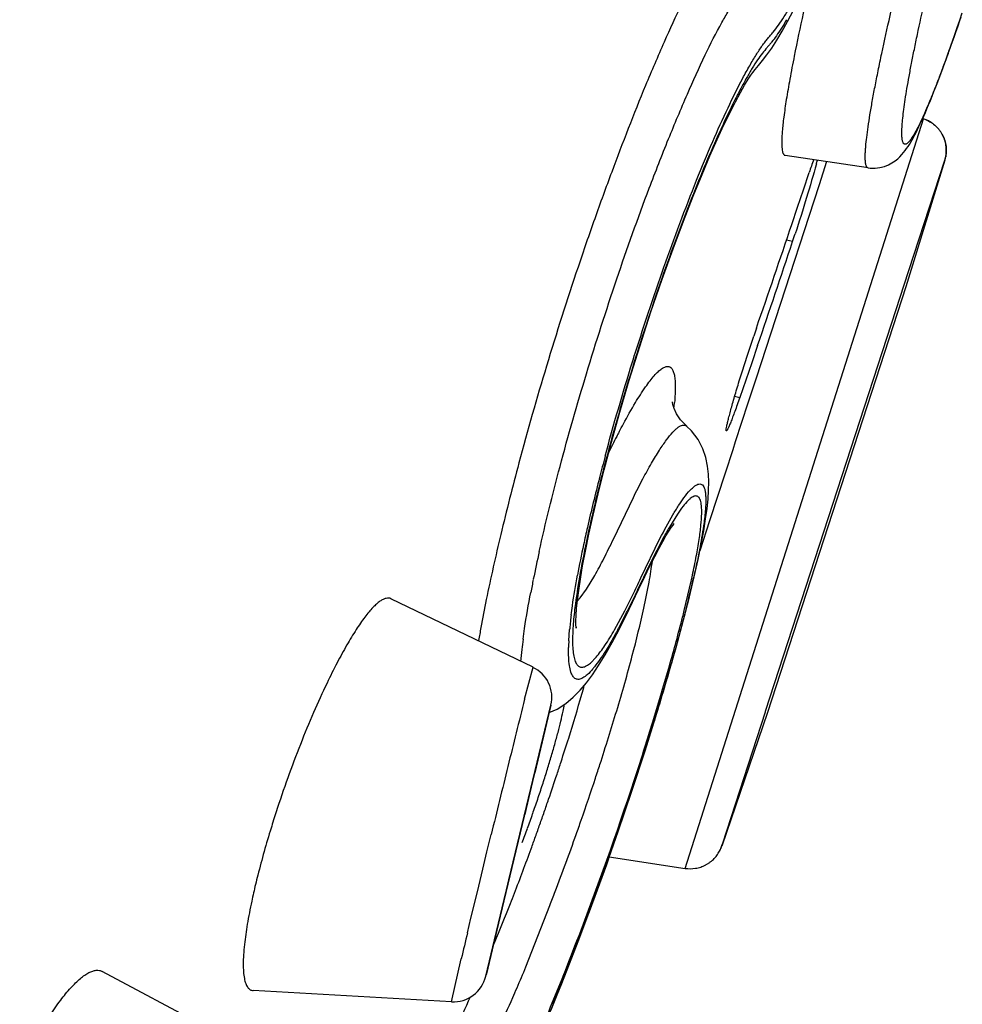
# Model space of a CAD drawing. Units: millimetres. Extents: x 72 to 2239, y -1189 to 626.
# Drawn here: x 1364 to 1372, y 139 to 148 of the extents above; entities that cross this region are included whole.
import ezdxf

# ---------------------------------------------------------------- set-up
doc = ezdxf.new("R2010")
doc.units = ezdxf.units.MM
doc.header["$MEASUREMENT"] = 0

msp = doc.modelspace()

# ---------------------------------------------------------------- linework, layer by layer
at = {"color": 7, "linetype": 'Continuous'}
for p, q in [((1369.6718, 140.213), (1371.8153, 146.9562)), ((1371.808, 146.9586), (1371.8175, 146.9797)), ((1371.808, 146.9586), (1371.8153, 146.9562)), ((1371.3163, 146.5144), (1370.5707, 146.6266)), ((1371.6391, 145.4518), (1372.0074, 146.5841)), ((1372.0074, 146.5841), (1371.6569, 145.4449)), ((1370.944, 146.5712), (1370.8758, 146.3618)), ((1370.7354, 146.3175), (1370.7874, 146.4734)), ((1370.6833, 146.1617), (1370.7354, 146.3175)), ((1370.8758, 146.3618), (1370.7834, 146.0778)), ((1370.6309, 146.0059), (1370.6833, 146.1617)), ((1370.7834, 146.0778), (1370.5704, 145.4242)), ((1370.6381, 145.8513), (1370.5831, 145.8643)), ((1371.6569, 145.4449), (1370.4127, 141.6156)), ((1371.6091, 145.3595), (1371.6391, 145.4518)), ((1370.5704, 145.4242), (1370.3093, 144.6217)), ((1370.3953, 141.6272), (1371.6091, 145.3595)), ((1370.3232, 144.9162), (1370.27, 144.7606)), ((1370.27, 144.7606), (1370.2166, 144.605)), ((1370.2166, 144.605), (1370.163, 144.4495)), ((1370.3093, 144.6217), (1370.2365, 144.398)), ((1370.116, 144.4606), (1370.163, 144.4495)), ((1370.2365, 144.398), (1370.1227, 144.0486)), ((1369.6805, 144.1947), (1369.6851, 144.1913)), ((1369.6851, 144.1913), (1369.6856, 144.1908)), ((1370.1227, 144.0486), (1370.0994, 143.9773)), ((1370.0994, 143.9773), (1370.0311, 143.7675)), ((1370.0311, 143.7675), (1369.8921, 143.3407)), ((1369.026, 143.1746), (1369.2057, 143.5498)), ((1369.6025, 143.4006), (1369.5295, 143.2837)), ((1369.8921, 143.3407), (1369.8043, 143.0709)), ((1369.2735, 142.8252), (1369.4448, 143.179)), ((1369.4707, 143.1789), (1369.3653, 142.9722)), ((1369.3653, 142.9722), (1369.3565, 142.9541)), ((1369.3082, 142.8373), (1369.3551, 142.934)), ((1369.33, 142.899), (1369.3255, 142.8896)), ((1368.7841, 142.7253), (1368.859, 142.8475)), ((1369.6637, 142.5337), (1369.7258, 142.7963)), ((1369.7107, 142.6566), (1369.7534, 142.8354)), ((1368.7264, 142.6463), (1368.7841, 142.7253)), ((1368.3034, 142.0216), (1367.0262, 142.6385)), ((1368.7027, 142.6187), (1368.7264, 142.6463)), ((1369.1285, 142.5286), (1369.2005, 142.6733)), ((1369.2246, 142.6777), (1369.1502, 142.5251)), ((1369.6574, 142.4477), (1369.7107, 142.6566)), ((1369.0376, 142.3599), (1369.1285, 142.5286)), ((1368.6253, 142.2586), (1368.6325, 142.3612)), ((1368.819, 142.0603), (1368.8707, 142.1129)), ((1368.228, 141.7351), (1368.3034, 142.0216)), ((1368.8379, 141.9549), (1368.8932, 142.0376)), ((1368.6658, 141.7522), (1368.7276, 141.8151)), ((1368.5974, 141.6954), (1368.6658, 141.7522)), ((1368.4647, 141.6811), (1368.0957, 140.1457)), ((1368.4647, 141.6811), (1368.3186, 141.0722)), ((1368.3413, 141.168), (1368.4644, 141.68)), ((1368.4644, 141.68), (1368.4647, 141.6811)), ((1370.3935, 141.6217), (1370.3953, 141.6272)), ((1370.4127, 141.6156), (1370.0001, 140.4115)), ((1370.0093, 140.44), (1370.3935, 141.6217)), ((1368.1861, 140.5221), (1368.3413, 141.168)), ((1368.2874, 140.943), (1368.2418, 140.7532)), ((1368.2418, 140.7532), (1368.2288, 140.6988)), ((1367.8895, 140.3617), (1367.9278, 140.519)), ((1368.0873, 140.1106), (1368.1861, 140.5221)), ((1369.9861, 140.3781), (1369.9956, 140.3994)), ((1369.9956, 140.3994), (1370, 140.4115)), ((1369.9956, 140.3994), (1369.9978, 140.4052)), ((1369.9972, 140.4036), (1369.9984, 140.4069)), ((1370.0001, 140.4116), (1370, 140.4115)), ((1370.0001, 140.4115), (1370.0025, 140.4191)), ((1370.0025, 140.4191), (1370.0093, 140.44)), ((1367.8517, 140.2061), (1367.8895, 140.3617)), ((1368.9672, 140.2484), (1368.9857, 140.3012)), ((1368.9885, 140.3158), (1369.6718, 140.213)), ((1367.8149, 140.054), (1367.8517, 140.2061)), ((1368.0957, 140.1457), (1367.9905, 139.7076)), ((1367.7794, 139.9069), (1367.8149, 140.054)), ((1368.0559, 139.9798), (1368.0873, 140.1106)), ((1367.879, 139.2428), (1368.06, 139.9959)), ((1368.0251, 139.8517), (1368.0559, 139.9798)), ((1367.7456, 139.7664), (1367.7794, 139.9069)), ((1368.2392, 139.3276), (1368.4561, 139.8806)), ((1367.7139, 139.6343), (1367.7456, 139.7664)), ((1367.879, 139.2428), (1367.9905, 139.7076)), ((1367.9933, 139.7193), (1367.8815, 139.2531)), ((1368.5612, 139.1788), (1368.6922, 139.5124)), ((1367.5702, 139.0132), (1367.6582, 139.4003)), ((1365.658, 138.6307), (1364.4302, 139.2863)), ((1368.5795, 139.2573), (1368.5889, 139.2808)), ((1367.5702, 139.0131), (1365.7872, 139.1139))]:
    msp.add_line(p, q, dxfattribs=at)
for points in [[(1370.5936, 147.8321), (1370.6464, 147.9335), (1370.7033, 148.0497), (1370.7643, 148.1813), (1370.8297, 148.3301), (1370.9014, 148.5016)], [(1369.8234, 146.4542), (1369.895, 146.6225), (1369.9608, 146.7707), (1370.021, 146.9004), (1370.0753, 147.0125), (1370.1243, 147.1091), (1370.1682, 147.1912), (1370.2066, 147.2589), (1370.2393, 147.3124), (1370.263, 147.3482), (1370.2806, 147.3728), (1370.3018, 147.3994), (1370.3322, 147.4352), (1370.3682, 147.479), (1370.4074, 147.5308), (1370.4498, 147.5915), (1370.4957, 147.6626), (1370.5438, 147.7427), (1370.5936, 147.8321)], [(1371.7995, 146.9424), (1371.8133, 146.9733), (1371.8276, 147.0059), (1371.8422, 147.0401), (1371.8573, 147.0761), (1371.8729, 147.1138), (1371.8889, 147.1533), (1371.9054, 147.1947), (1371.9224, 147.238), (1371.9399, 147.2832), (1371.9579, 147.3303), (1371.9763, 147.3793), (1371.9953, 147.4303), (1372.0147, 147.4833), (1372.0346, 147.5382), (1372.0551, 147.5952), (1372.076, 147.6541), (1372.0973, 147.715), (1372.1191, 147.7778), (1372.1414, 147.8427), (1372.1641, 147.9094)], [(1371.8463, 147.0464), (1371.8614, 147.0823), (1371.8769, 147.12), (1371.8929, 147.1595), (1371.9093, 147.2008), (1371.9263, 147.244), (1371.9437, 147.2891), (1371.9617, 147.3361), (1371.9801, 147.3851), (1371.999, 147.436), (1372.0184, 147.4888), (1372.0383, 147.5437), (1372.0586, 147.6005), (1372.0795, 147.6593), (1372.1008, 147.7201), (1372.1226, 147.7829), (1372.1448, 147.8476)], [(1371.8175, 146.9797), (1371.8317, 147.0122), (1371.8463, 147.0464)], [(1371.6764, 146.7069), (1371.6884, 146.7259), (1371.7002, 146.7456), (1371.712, 146.7661), (1371.7238, 146.7875), (1371.7358, 146.8101), (1371.7479, 146.8339), (1371.7603, 146.8588), (1371.773, 146.8852), (1371.7861, 146.9131), (1371.7995, 146.9424)], [(1372.0144, 146.6115), (1372.0153, 146.6162), (1372.0161, 146.6209), (1372.0169, 146.6258), (1372.0176, 146.6308), (1372.0183, 146.6359), (1372.0189, 146.6411), (1372.0194, 146.6464), (1372.0197, 146.6517), (1372.0201, 146.6571), (1372.0203, 146.6626), (1372.0204, 146.6681), (1372.0204, 146.6736), (1372.0203, 146.6791), (1372.0201, 146.6847), (1372.0198, 146.6903), (1372.0194, 146.6959), (1372.0189, 146.7015), (1372.0182, 146.7072), (1372.0175, 146.7129), (1372.0167, 146.7186), (1372.0157, 146.7244), (1372.0146, 146.7302), (1372.0134, 146.736), (1372.012, 146.7419), (1372.0105, 146.7478), (1372.0089, 146.7537), (1372.0071, 146.7596), (1372.0052, 146.7656), (1372.0032, 146.7716), (1372.001, 146.7777), (1371.9986, 146.7837), (1371.9961, 146.7898), (1371.9934, 146.7958), (1371.9905, 146.8019), (1371.9875, 146.8079), (1371.9844, 146.814), (1371.981, 146.82), (1371.9775, 146.8261), (1371.9738, 146.832), (1371.9699, 146.838), (1371.9659, 146.8439), (1371.9616, 146.8498), (1371.9572, 146.8556), (1371.9526, 146.8614), (1371.9478, 146.8671), (1371.9429, 146.8727), (1371.9377, 146.8783), (1371.9324, 146.8837), (1371.9268, 146.8891), (1371.9211, 146.8944), (1371.9152, 146.8996), (1371.9091, 146.9047), (1371.9028, 146.9096), (1371.8964, 146.9144), (1371.8897, 146.9191), (1371.8829, 146.9237), (1371.8758, 146.9281), (1371.8686, 146.9323), (1371.8612, 146.9364), (1371.8536, 146.9403), (1371.8459, 146.944), (1371.838, 146.9475), (1371.8299, 146.9508), (1371.8216, 146.9539), (1371.8153, 146.9561)], [(1371.3162, 146.5145), (1371.3364, 146.5121), (1371.38, 146.5114), (1371.4229, 146.5166), (1371.463, 146.5269), (1371.4993, 146.5412), (1371.5317, 146.5584), (1371.5597, 146.5771), (1371.5831, 146.596), (1371.6031, 146.6147), (1371.6208, 146.6333), (1371.6365, 146.6518), (1371.6506, 146.6699), (1371.6638, 146.6883), (1371.6764, 146.7069)], [(1372.0074, 146.5839), (1372.0077, 146.5849), (1372.0083, 146.587), (1372.0092, 146.5902), (1372.0103, 146.5941), (1372.0113, 146.5982), (1372.0124, 146.6024), (1372.0134, 146.6069), (1372.0144, 146.6115)], [(1368.9426, 143.7992), (1369.0081, 144.046), (1369.0843, 144.3178), (1369.1691, 144.6046), (1369.2631, 144.9072), (1369.3645, 145.2181), (1369.4655, 145.5132), (1369.5628, 145.7849), (1369.6568, 146.036), (1369.7443, 146.2601), (1369.8234, 146.4542)], [(1369.6856, 144.1908), (1369.6312, 144.2487), (1369.5949, 144.3033), (1369.5726, 144.3508), (1369.5612, 144.386), (1369.5571, 144.4052), (1369.5565, 144.4092)], [(1369.8826, 143.6139), (1369.8842, 143.6876), (1369.8817, 143.7579), (1369.8735, 143.8306), (1369.8571, 143.9082), (1369.8295, 143.9885), (1369.7874, 144.0698), (1369.7285, 144.1481), (1369.6851, 144.1913)], [(1368.8058, 143.2205), (1368.8435, 143.3918), (1368.8884, 143.5827), (1368.9426, 143.7992)], [(1369.7534, 142.8354), (1369.7884, 142.9926), (1369.8165, 143.1306), (1369.8385, 143.2504), (1369.8557, 143.357), (1369.8685, 143.4516), (1369.8773, 143.5356), (1369.8826, 143.6139)], [(1369.47, 143.1538), (1369.4989, 143.2037), (1369.5245, 143.2452), (1369.5461, 143.2783), (1369.5625, 143.3017), (1369.5726, 143.3151)], [(1368.7296, 142.8156), (1368.7495, 142.9336), (1368.7746, 143.0677), (1368.8058, 143.2205)], [(1369.3551, 142.934), (1369.3981, 143.02), (1369.4367, 143.0936), (1369.47, 143.1538)], [(1368.6959, 142.5506), (1368.7033, 142.6248), (1368.7143, 142.7127), (1368.7296, 142.8156)], [(1369.1382, 142.4829), (1369.1985, 142.607), (1369.2562, 142.7281), (1369.3082, 142.8373)], [(1368.6892, 142.3864), (1368.6902, 142.3824), (1368.6919, 142.3743), (1368.6909, 142.3831), (1368.6898, 142.4051), (1368.6897, 142.4399), (1368.6915, 142.4889), (1368.6959, 142.5506)], [(1368.8932, 142.0376), (1368.9525, 142.1348), (1369.0151, 142.2455), (1369.0772, 142.3624), (1369.1382, 142.4829)], [(1369.4173, 141.6102), (1369.5101, 141.9197), (1369.5907, 142.2013), (1369.6574, 142.4477)], [(1368.7276, 141.8151), (1368.784, 141.8823), (1368.8379, 141.9549)], [(1368.4486, 141.6138), (1368.5197, 141.6458), (1368.5974, 141.6954)], [(1368.6922, 139.5124), (1368.8202, 139.8504), (1368.9455, 140.1937), (1369.0693, 140.5451), (1369.1927, 140.9086), (1369.311, 141.2712), (1369.4173, 141.6102)], [(1369.9861, 140.3781), (1369.9879, 140.3817), (1369.9901, 140.3865), (1369.9922, 140.3912), (1369.9941, 140.3958), (1369.9957, 140.3997)], [(1368.7164, 139.5691), (1368.8426, 139.9052), (1368.9672, 140.2484)], [(1368.4675, 138.9414), (1368.5911, 139.2471), (1368.7164, 139.5691)], [(1368.3071, 138.5682), (1368.4304, 138.858), (1368.5612, 139.1788)]]:
    msp.add_lwpolyline(points, dxfattribs=at)
for centre, radius, start, end in [((1379.6495, 143.5302), 9.338, 160.88148, 161.62828), ((1364.0927, 148.4127), 7.0108, 344.59616, 344.87402), ((1371.7204, 146.6712), 0.2999, 343.13852, 349.1837), ((1252.9995, 185.6221), 124.1233, 340.93224, 341.387394), ((1358.552, 149.8651), 12.7352, 341.62866, 341.96506), ((1252.6001, 185.0747), 124.3842, 341.164115, 341.618632), ((1380.9035, 141.4143), 11.2051, 160.94387, 161.32989), ((1367.0809, 144.6302), 2.5053, 353.70614, 354.8014), ((1374.8876, 141.1058), 6.5541, 152.42493, 152.84279), ((1376.3876, 140.348), 8.2347, 152.91469, 154.06021), ((1386.9453, 139.0916), 18.6301, 164.97225, 165.5898), ((1384.5212, 139.7036), 16.13, 165.55271, 167.18661), ((1381.5608, 140.3759), 13.0943, 167.18232, 167.88495), ((1372.4561, 141.571), 3.3909, 149.66282, 151.69458), ((1381.4463, 140.1652), 13.4042, 167.51378, 168.60651), ((1378.1598, 141.0951), 9.6181, 167.82172, 169.47805), ((1381.149, 137.239), 13.1044, 154.14352, 154.41083), ((1393.1421, 131.4971), 26.4012, 154.4361, 154.59873), ((1379.1917, 140.6196), 11.1043, 168.60707, 169.22715), ((1354.3865, 149.8856), 16.4765, 334.04043, 334.62659), ((1325.917, 163.366), 47.9953, 334.46589, 334.65663), ((1358.6904, 145.3393), 11.3386, 345.74967, 347.19005), ((1361.7396, 144.567), 8.1801, 347.49849, 347.87782), ((1380.206, 140.1261), 12.5747, 168.50835, 169.67861), ((1362.7658, 145.7115), 7.1354, 332.63693, 333.47681), ((1356.7039, 145.7607), 13.3556, 345.75434, 346.01737), ((1372.2478, 142.035), 3.63, 173.59253, 174.23643), ((1372.7148, 141.9829), 4.0999, 172.86269, 173.59742), ((1363.916, 145.1187), 5.8414, 332.07043, 332.61589), ((1377.7459, 140.5807), 10.073, 169.71529, 170.3844), ((1371.8614, 142.0736), 3.2416, 174.23012, 174.91075), ((1364.5001, 144.8095), 5.1806, 331.80943, 331.93813), ((1364.365, 144.8816), 5.3336, 331.93811, 332.06165), ((1373.2473, 141.5998), 5.0784, 172.36727, 173.41164), ((1370.5126, 142.1642), 1.8896, 177.13707, 178.92476), ((1372.1291, 141.7259), 3.9532, 173.3672, 174.93292), ((1368.1728, 141.7512), 0.3002, 346.50333, 64.22613), ((1356.0428, 145.4071), 13.2075, 344.0579, 344.41953), ((1498.287, 109.065), 134.0995, 165.89936, 166.165486), ((1353.4512, 146.1521), 15.9041, 342.56067, 344.04132), ((1365.2685, 142.329), 3.3792, 346.43377, 348.00004), ((1366.2858, 142.1145), 2.3395, 347.95787, 349.51979), ((1346.2354, 148.4982), 23.8315, 342.03769, 343.25123), ((1363.8661, 142.6633), 4.8209, 345.25628, 346.48201), ((1340.9196, 150.3416), 29.8034, 341.95353, 342.81152), ((1342.7754, 149.7277), 27.8397, 342.42719, 342.92136), ((1362.2525, 143.0835), 6.4883, 344.29872, 345.29407), ((1348.8559, 147.574), 20.7143, 341.9948, 342.61793), ((1360.7802, 143.4941), 8.0168, 343.45787, 344.32106), ((1341.4736, 150.1402), 29.2053, 341.97471, 342.42681), ((1359.4406, 143.8899), 9.4136, 342.69666, 343.46986), ((1610.2086, 81.4757), 249.3714, 166.159398, 166.304105), ((1347.1064, 148.139), 22.5528, 341.70691, 342.00356), ((1338.8669, 150.9944), 31.9574, 339.08514, 341.98094), ((1339.1485, 150.9111), 31.6548, 339.17395, 341.95005), ((1343.9159, 149.2455), 26.2684, 341.76293, 342.04742), ((1358.1942, 144.2761), 10.7185, 342.00283, 342.70766), ((1346.0305, 148.4946), 23.6859, 341.13309, 341.70712), ((1345.8009, 148.6162), 24.2812, 340.83992, 341.78117), ((1357.3864, 144.5371), 11.5674, 341.33651, 342.0095), ((1356.9322, 144.6899), 12.0467, 340.67963, 341.33896), ((1345.9188, 148.5318), 23.8036, 340.84497, 341.13518), ((1356.816, 144.7301), 12.1695, 340.02716, 340.6823), ((1346.2312, 148.4232), 23.4729, 340.55464, 340.8452), ((1357.3053, 144.5523), 11.649, 339.35113, 340.02699), ((1346.5936, 148.2953), 23.0886, 340.26361, 340.55454), ((1347.1391, 148.1544), 22.8655, 340.49142, 340.8325), ((1347.0209, 148.1419), 22.6346, 339.97089, 340.26386), ((1346.6554, 148.3261), 23.3788, 339.81886, 340.49057), ((1348.3745, 147.6463), 21.1931, 338.82124, 339.97632), ((1341.0825, 150.3901), 29.3216, 339.256, 339.79025), ((1372.7109, 138.409), 7.0999, 165.78218, 166.48837), ((1371.8974, 138.6045), 6.2631, 166.48826, 167.8986), ((1350.4785, 146.8381), 18.9392, 338.49916, 338.80146), ((1328.9347, 154.989), 42.3108, 339.07899, 339.25853), ((1353.0714, 145.8121), 16.1507, 337.16175, 338.51436), ((1465.4592, 116.2543), 100.5025, 166.548, 166.685103), ((1342.586, 149.5883), 27.9813, 337.74376, 339.05605), ((1343.1246, 149.398), 27.4005, 338.33155, 339.1753), ((1356.7362, 144.2853), 12.1806, 336.95491, 337.08961), ((1359.347, 142.9513), 9.6022, 336.60489, 337.82838), ((1367.5871, 139.3129), 0.3002, 266.75933, 346.48339), ((1407.4192, 120.9203), 43.6282, 155.44045, 155.86295), ((1357.6336, 143.6938), 11.4696, 336.12126, 336.59939)]:
    msp.add_arc(centre, radius, start, end, dxfattribs=at)
for points, knots in [([(1330.2425, 34.8), (1330.4515, 39.2662), (1330.8612, 48.2209), (1331.4138, 61.5866), (1331.9074, 74.7162), (1332.5917, 91.1504), (1333.6076, 106.9646), (1335.2849, 122.4132), (1337.0022, 134.232), (1339.3449, 146.5388), (1342.3842, 159.2148), (1346.1525, 172.0203), (1350.3907, 184.0925), (1354.6818, 194.7045), (1359.8469, 206.1209), (1363.8894, 213.8323), (1366.7097, 218.6754)], [0, 0, 0, 0, 0.070718, 0.141783, 0.211583, 0.278531, 0.401951, 0.462127, 0.524273, 0.590799, 0.660207, 0.730366, 0.801835, 0.862488, 0.911355, 1, 1, 1, 1]), ([(1370.0025, 147.823), (1370.0221, 147.8579), (1370.0604, 147.9236), (1370.1178, 148.0152), (1370.1704, 148.0954), (1370.2323, 148.1842), (1370.2991, 148.2647), (1370.3613, 148.3563), (1370.4142, 148.4434), (1370.4713, 148.5465), (1370.5324, 148.664), (1370.5958, 148.7956), (1370.6599, 148.9414), (1370.7246, 149.1004), (1370.8137, 149.3343), (1370.8781, 149.5161), (1370.9206, 149.6408)], [0, 0, 0, 0, 0.05859, 0.111441, 0.15838, 0.199151, 0.269966, 0.311518, 0.361254, 0.419286, 0.484082, 0.555338, 0.633293, 0.717388, 0.806937, 1, 1, 1, 1]), ([(1370.4297, 149.3655), (1370.4059, 149.3077), (1370.3597, 149.2007), (1370.2895, 149.0543), (1370.2237, 148.9328), (1370.1704, 148.847), (1370.1296, 148.7892), (1370.0915, 148.7388), (1370.0422, 148.6759), (1369.9829, 148.5933), (1369.8951, 148.4606), (1369.7778, 148.2591), (1369.6312, 147.9727), (1369.4742, 147.6321), (1369.3694, 147.3858), (1369.3153, 147.2548)], [0, 0, 0, 0, 0.078349, 0.146029, 0.203397, 0.251453, 0.272429, 0.292033, 0.330648, 0.372605, 0.419421, 0.530023, 0.664571, 0.822408, 1, 1, 1, 1]), ([(1370.0571, 147.0551), (1370.0995, 147.1447), (1370.1623, 147.2719), (1370.249, 147.4294), (1370.3072, 147.5272), (1370.3537, 147.5989), (1370.3895, 147.6476), (1370.4143, 147.6784), (1370.4387, 147.7069), (1370.4717, 147.7459), (1370.5145, 147.8011), (1370.5668, 147.8791), (1370.6217, 147.973), (1370.6797, 148.082), (1370.7648, 148.253), (1370.875, 148.4985), (1370.9588, 148.7055), (1371.002, 148.8169)], [0, 0, 0, 0, 0.148181, 0.211955, 0.268733, 0.318179, 0.339654, 0.359075, 0.377343, 0.395678, 0.435401, 0.481642, 0.536036, 0.597917, 0.66617, 0.821485, 1, 1, 1, 1]), ([(1370.8343, 148.3411), (1370.7997, 148.196), (1370.7367, 147.923), (1370.6784, 147.6489), (1370.6528, 147.5204)], [0, 0, 0, 0, 0.532214, 1, 1, 1, 1]), ([(1372.1502, 147.8712), (1372.1184, 147.778), (1372.0712, 147.6424), (1372.0079, 147.4676), (1371.9638, 147.3491), (1371.9217, 147.2398), (1371.882, 147.1404), (1371.8448, 147.0514), (1371.8101, 146.973), (1371.7782, 146.9054), (1371.7492, 146.8486), (1371.7262, 146.8084), (1371.7092, 146.7818), (1371.6978, 146.7658), (1371.6873, 146.7525), (1371.6774, 146.742), (1371.6683, 146.7341), (1371.6599, 146.729), (1371.652, 146.7266), (1371.6446, 146.7274), (1371.6382, 146.7315), (1371.6331, 146.7384), (1371.6288, 146.748), (1371.6254, 146.7604), (1371.6229, 146.7756), (1371.6211, 146.7936), (1371.6203, 146.8146), (1371.6203, 146.8484), (1371.6227, 146.8979), (1371.6289, 146.9656), (1371.6384, 147.0441), (1371.6512, 147.1329), (1371.6671, 147.2317), (1371.6861, 147.34), (1371.7082, 147.4574), (1371.7332, 147.5834), (1371.7714, 147.7677), (1371.8262, 148.0165), (1371.8739, 148.2201), (1371.8994, 148.3264)], [0, 0, 0, 0, 0.101879, 0.148649, 0.192378, 0.232848, 0.269839, 0.30316, 0.332739, 0.358544, 0.38055, 0.398759, 0.406452, 0.413213, 0.419059, 0.424013, 0.428117, 0.431447, 0.43415, 0.436504, 0.438917, 0.441778, 0.445336, 0.449726, 0.455024, 0.461276, 0.468509, 0.476746, 0.496258, 0.519744, 0.547073, 0.578101, 0.612681, 0.650666, 0.691906, 0.736265, 0.783619, 0.886784, 1, 1, 1, 1]), ([(1371.3163, 146.5145), (1371.3151, 146.5147), (1371.3127, 146.5154), (1371.3094, 146.5174), (1371.3064, 146.5203), (1371.3025, 146.5258), (1371.2986, 146.5352), (1371.2951, 146.5493), (1371.2927, 146.567), (1371.2913, 146.5882), (1371.2909, 146.613), (1371.2915, 146.6413), (1371.2932, 146.6732), (1371.297, 146.7227), (1371.3046, 146.7932), (1371.3173, 146.8877), (1371.3341, 146.9953), (1371.3549, 147.1156), (1371.3796, 147.2479), (1371.4081, 147.3919), (1371.4525, 147.6053), (1371.5167, 147.8958), (1371.5726, 148.134), (1371.6026, 148.259)], [0, 0, 0, 0, 0.002035, 0.004146, 0.006454, 0.009057, 0.015384, 0.023454, 0.033407, 0.045309, 0.059195, 0.075082, 0.092975, 0.112869, 0.158594, 0.212117, 0.273261, 0.341768, 0.417348, 0.499701, 0.588486, 0.783902, 1, 1, 1, 1]), ([(1369.3486, 146.3304), (1369.4048, 146.4792), (1369.5156, 146.763), (1369.6837, 147.1629), (1369.8418, 147.5133), (1369.9489, 147.7272), (1370.0025, 147.823)], [0, 0, 0, 0, 0.292707, 0.560427, 0.797904, 1, 1, 1, 1]), ([(1370.5839, 147.8473), (1370.5687, 147.8211), (1370.5391, 147.7721), (1370.4943, 147.7045), (1370.4578, 147.6548), (1370.4292, 147.62), (1370.4012, 147.5876), (1370.3647, 147.5437), (1370.3203, 147.4822), (1370.2729, 147.4088), (1370.2227, 147.3229), (1370.1696, 147.2253), (1370.0926, 147.0754), (1369.9919, 146.8645), (1369.8687, 146.5845), (1369.787, 146.3854), (1369.7454, 146.2806)], [0, 0, 0, 0, 0.050815, 0.096173, 0.136293, 0.154402, 0.171839, 0.208305, 0.25037, 0.299178, 0.355103, 0.417616, 0.485904, 0.638306, 0.810403, 1, 1, 1, 1]), ([(1370.6528, 147.5204), (1370.639, 147.451), (1370.6139, 147.3206), (1370.5823, 147.1377), (1370.5622, 147.0015), (1370.5508, 146.9062), (1370.5466, 146.8632), (1370.545, 146.8429)], [0, 0, 0, 0, 0.309266, 0.580475, 0.811355, 0.911042, 1, 1, 1, 1]), ([(1369.3153, 147.2548), (1369.209, 146.9976), (1369.0538, 146.599), (1368.8559, 146.0528), (1368.6556, 145.4726), (1368.4229, 144.742), (1368.2548, 144.1521), (1368.1767, 143.8604)], [0, 0, 0, 0, 0.233076, 0.35803, 0.486503, 0.74707, 1, 1, 1, 1]), ([(1368.9523, 143.9221), (1369.0284, 144.2058), (1369.1524, 144.6324), (1369.3344, 145.1966), (1369.5215, 145.7441), (1369.7145, 146.2624), (1369.9124, 146.7387), (1370.0094, 146.9543), (1370.0571, 147.0551)], [0, 0, 0, 0, 0.264935, 0.400681, 0.534755, 0.78682, 0.899395, 1, 1, 1, 1]), ([(1371.8153, 146.9561), (1371.8476, 146.9453), (1371.8949, 146.92), (1371.9398, 146.8774), (1371.963, 146.8486), (1371.9785, 146.8251), (1371.9918, 146.8003), (1372.0061, 146.7658), (1372.0156, 146.7297), (1372.02, 146.6933), (1372.021, 146.658), (1372.0183, 146.6318), (1372.015, 146.6149)], [0, 0, 0, 0, 0.237252, 0.364323, 0.429174, 0.494426, 0.559814, 0.625128, 0.754355, 0.817757, 0.879918, 1, 1, 1, 1]), ([(1370.545, 146.8429), (1370.5436, 146.8266), (1370.5415, 146.7961), (1370.54, 146.7532), (1370.5402, 146.7166), (1370.5423, 146.6862), (1370.5457, 146.6648), (1370.5496, 146.651), (1370.5528, 146.6429), (1370.5565, 146.6363), (1370.5606, 146.6313), (1370.5654, 146.6279), (1370.5689, 146.6268), (1370.5707, 146.6266)], [0, 0, 0, 0, 0.216482, 0.40551, 0.566993, 0.701167, 0.808653, 0.852819, 0.890983, 0.923668, 0.95173, 0.97653, 1, 1, 1, 1]), ([(1370.8516, 146.5505), (1370.8238, 146.4496), (1370.7621, 146.2397), (1370.6968, 146.0309), (1370.6614, 145.9224)], [0, 0, 0, 0, 0.478539, 1, 1, 1, 1]), ([(1368.3591, 143.0632), (1368.4156, 143.3193), (1368.5483, 143.8551), (1368.7833, 144.6723), (1369.0491, 145.5077), (1369.2465, 146.0606), (1369.3486, 146.3304)], [0, 0, 0, 0, 0.230276, 0.48458, 0.746687, 1, 1, 1, 1]), ([(1369.7454, 146.2806), (1369.6451, 146.0286), (1369.4508, 145.5036), (1369.1887, 144.7043), (1368.9613, 143.9164), (1368.8354, 143.3999), (1368.7839, 143.1553)], [0, 0, 0, 0, 0.248531, 0.512951, 0.770906, 1, 1, 1, 1]), ([(1370.0424, 144.1482), (1370.0417, 144.1483), (1370.0406, 144.1504), (1370.0405, 144.1569), (1370.042, 144.1712), (1370.0464, 144.1944), (1370.0535, 144.2263), (1370.0634, 144.2662), (1370.0759, 144.3137), (1370.0907, 144.3678), (1370.1078, 144.4278), (1370.1268, 144.4929), (1370.1549, 144.5867), (1370.1926, 144.7088), (1370.2395, 144.8556), (1370.2719, 144.9533), (1370.2881, 145.0013)], [0, 0, 0, 0, 0.002207, 0.006535, 0.022931, 0.049714, 0.086558, 0.133034, 0.188407, 0.251799, 0.322315, 0.398884, 0.480288, 0.652685, 0.829432, 1, 1, 1, 1]), ([(1369.2247, 144.4027), (1369.2536, 144.4506), (1369.2959, 144.5173), (1369.3541, 144.5971), (1369.3917, 144.6432), (1369.4261, 144.6794), (1369.4573, 144.7059), (1369.4854, 144.7228), (1369.5113, 144.7301), (1369.535, 144.7253), (1369.5535, 144.7082), (1369.5668, 144.6816), (1369.5762, 144.6454), (1369.5818, 144.5992), (1369.5837, 144.5428), (1369.5818, 144.4763), (1369.5783, 144.4287), (1369.576, 144.4032)], [0, 0, 0, 0, 0.209889, 0.296354, 0.370655, 0.432937, 0.483682, 0.523815, 0.555262, 0.582106, 0.610665, 0.646439, 0.692491, 0.750383, 0.820824, 0.904045, 1, 1, 1, 1]), ([(1369.078, 144.1398), (1369.0908, 144.1642), (1369.1378, 144.2528), (1369.187, 144.3403), (1369.2247, 144.4027)], [0, 0, 0, 0, 0.274135, 1, 1, 1, 1]), ([(1370.163, 144.4495), (1370.1554, 144.4275), (1370.1407, 144.3855), (1370.1194, 144.3261), (1370.1001, 144.274), (1370.0831, 144.2302), (1370.0689, 144.1956), (1370.0586, 144.1727), (1370.0518, 144.1595), (1370.048, 144.1532), (1370.0454, 144.1496), (1370.0431, 144.148), (1370.0424, 144.1482)], [0, 0, 0, 0, 0.214453, 0.409551, 0.581278, 0.726004, 0.841569, 0.926204, 0.956449, 0.97859, 0.992794, 1, 1, 1, 1]), ([(1369.2057, 143.5498), (1369.2333, 143.6056), (1369.2861, 143.7091), (1369.3642, 143.8509), (1369.435, 143.9685), (1369.4984, 144.062), (1369.5478, 144.1239), (1369.5839, 144.1605), (1369.607, 144.1799), (1369.6282, 144.1933), (1369.6476, 144.2007), (1369.6656, 144.2017), (1369.6761, 144.1976), (1369.6805, 144.1947)], [0, 0, 0, 0, 0.224929, 0.41977, 0.58504, 0.720877, 0.827699, 0.870538, 0.906618, 0.936381, 0.96065, 0.980984, 1, 1, 1, 1]), ([(1368.1767, 143.8604), (1368.1195, 143.6464), (1368.0155, 143.2382), (1367.9231, 142.8271), (1367.8834, 142.6313)], [0, 0, 0, 0, 0.52576, 1, 1, 1, 1]), ([(1369.6601, 143.5449), (1369.678, 143.5695), (1369.7041, 143.6029), (1369.7409, 143.6394), (1369.7638, 143.6575), (1369.7845, 143.6686), (1369.8036, 143.6727), (1369.821, 143.6681), (1369.8346, 143.6548), (1369.8446, 143.6347), (1369.8518, 143.6075), (1369.8561, 143.573), (1369.8577, 143.531), (1369.8566, 143.4816), (1369.8511, 143.4013), (1369.8432, 143.3378), (1369.8368, 143.2932)], [0, 0, 0, 0, 0.152734, 0.211897, 0.260197, 0.298619, 0.32925, 0.356173, 0.385274, 0.421531, 0.467877, 0.525858, 0.596104, 0.678815, 0.7739, 1, 1, 1, 1]), ([(1369.4448, 143.179), (1369.4817, 143.251), (1369.5357, 143.3513), (1369.6096, 143.4721), (1369.6437, 143.5224), (1369.6601, 143.5449)], [0, 0, 0, 0, 0.571416, 0.803386, 1, 1, 1, 1]), ([(1369.8207, 143.4042), (1369.8211, 143.4276), (1369.8207, 143.4604), (1369.8152, 143.5004), (1369.8095, 143.523), (1369.802, 143.5407), (1369.7925, 143.5537), (1369.7804, 143.5617), (1369.7663, 143.5637), (1369.7509, 143.5602), (1369.7342, 143.5517), (1369.716, 143.5385), (1369.6874, 143.5122), (1369.6483, 143.4663), (1369.6186, 143.4245), (1369.6025, 143.4006)], [0, 0, 0, 0, 0.167878, 0.234202, 0.289435, 0.334635, 0.371632, 0.403615, 0.435279, 0.471377, 0.515197, 0.568546, 0.632378, 0.79331, 1, 1, 1, 1]), ([(1369.7373, 142.8492), (1369.7496, 142.9066), (1369.7715, 143.0141), (1369.7975, 143.1645), (1369.8142, 143.2921), (1369.82, 143.3696), (1369.8207, 143.4042)], [0, 0, 0, 0, 0.313153, 0.585688, 0.815147, 1, 1, 1, 1]), ([(1369.8368, 143.2932), (1369.8266, 143.2217), (1369.7992, 143.0651), (1369.7661, 142.9097), (1369.7469, 142.8253)], [0, 0, 0, 0, 0.454781, 1, 1, 1, 1]), ([(1368.7839, 143.1553), (1368.7614, 143.0486), (1368.7224, 142.8506), (1368.6915, 142.6511), (1368.6803, 142.559)], [0, 0, 0, 0, 0.540581, 1, 1, 1, 1]), ([(1368.859, 142.8475), (1368.8874, 142.8975), (1368.9443, 143.0059), (1368.9979, 143.116), (1369.026, 143.1746)], [0, 0, 0, 0, 0.46954, 1, 1, 1, 1]), ([(1369.2995, 142.5531), (1369.3167, 142.6313), (1369.3457, 142.7721), (1369.369, 142.914), (1369.3766, 142.9771)], [0, 0, 0, 0, 0.557417, 1, 1, 1, 1]), ([(1368.6467, 142.4923), (1368.6501, 142.5199), (1368.6663, 142.64), (1368.6865, 142.7596), (1368.7035, 142.8515)], [0, 0, 0, 0, 0.229083, 1, 1, 1, 1]), ([(1368.2139, 142.2743), (1368.2182, 142.3067), (1368.2382, 142.4475), (1368.2626, 142.5876), (1368.2831, 142.6952)], [0, 0, 0, 0, 0.229656, 1, 1, 1, 1]), ([(1367.0262, 142.6385), (1367.0197, 142.6416), (1367.0047, 142.6456), (1366.98, 142.643), (1366.9535, 142.6326), (1366.925, 142.6149), (1366.8944, 142.59), (1366.8616, 142.5579), (1366.8269, 142.5186), (1366.7754, 142.4536), (1366.7079, 142.3553), (1366.6248, 142.2175), (1366.5376, 142.0569), (1366.4802, 141.9414), (1366.4509, 141.8803)], [0, 0, 0, 0, 0.021961, 0.045887, 0.073995, 0.107596, 0.147386, 0.193722, 0.246742, 0.306408, 0.445164, 0.608596, 0.794423, 1, 1, 1, 1]), ([(1368.6803, 142.559), (1368.6734, 142.5034), (1368.663, 142.4022), (1368.6587, 142.3003), (1368.6591, 142.2545)], [0, 0, 0, 0, 0.550199, 1, 1, 1, 1]), ([(1369.0559, 141.6305), (1369.1054, 141.7956), (1369.1925, 142.1016), (1369.2682, 142.4107), (1369.2995, 142.5531)], [0, 0, 0, 0, 0.541688, 1, 1, 1, 1]), ([(1369.6802, 142.5481), (1369.6395, 142.3874), (1369.5473, 142.0482), (1369.4468, 141.7115), (1369.3919, 141.5343)], [0, 0, 0, 0, 0.47192, 1, 1, 1, 1]), ([(1369.3874, 141.5517), (1369.4368, 141.7126), (1369.5277, 142.019), (1369.6115, 142.3276), (1369.6487, 142.4742)], [0, 0, 0, 0, 0.526633, 1, 1, 1, 1]), ([(1369.0662, 142.3622), (1369.031, 142.2965), (1368.9794, 142.2046), (1368.9075, 142.094), (1368.8737, 142.0478), (1368.8572, 142.0271)], [0, 0, 0, 0, 0.565426, 0.799472, 1, 1, 1, 1]), ([(1368.8707, 142.1129), (1368.8991, 142.1458), (1368.9579, 142.2264), (1369.0098, 142.3113), (1369.0376, 142.3599)], [0, 0, 0, 0, 0.437018, 1, 1, 1, 1]), ([(1368.6591, 142.2545), (1368.6593, 142.23), (1368.661, 142.1852), (1368.6684, 142.1249), (1368.6791, 142.0834), (1368.6909, 142.0577), (1368.7028, 142.0396), (1368.7187, 142.0265), (1368.7372, 142.0221), (1368.7519, 142.0228), (1368.7675, 142.027), (1368.791, 142.0382), (1368.8078, 142.0508), (1368.819, 142.0603)], [0, 0, 0, 0, 0.208767, 0.380552, 0.51613, 0.571475, 0.619618, 0.700323, 0.738511, 0.778866, 0.823801, 0.874994, 1, 1, 1, 1]), ([(1368.6632, 141.9398), (1368.6548, 141.9518), (1368.6412, 141.9837), (1368.6294, 142.0414), (1368.6231, 142.1152), (1368.6227, 142.1698), (1368.6233, 142.1996)], [0, 0, 0, 0, 0.165401, 0.384927, 0.662833, 1, 1, 1, 1]), ([(1368.8572, 142.0271), (1368.8515, 142.0199), (1368.8309, 141.9948), (1368.8087, 141.9708), (1368.7912, 141.9552)], [0, 0, 0, 0, 0.280828, 1, 1, 1, 1]), ([(1368.7912, 141.9552), (1368.7789, 141.9442), (1368.7605, 141.9298), (1368.7344, 141.9173), (1368.7173, 141.9128), (1368.7013, 141.9128), (1368.6811, 141.9192), (1368.6694, 141.931), (1368.6632, 141.9398)], [0, 0, 0, 0, 0.332256, 0.465481, 0.580979, 0.684314, 0.783195, 1, 1, 1, 1]), ([(1366.4509, 141.8803), (1366.4091, 141.793), (1366.3264, 141.6104), (1366.168, 141.2262), (1366.0603, 140.9261), (1365.9938, 140.7214)], [0, 0, 0, 0, 0.233033, 0.48222, 1, 1, 1, 1]), ([(1365.9938, 140.7214), (1365.978, 140.6728), (1365.9184, 140.4846), (1365.8645, 140.2946), (1365.8286, 140.1528)], [0, 0, 0, 0, 0.258916, 1, 1, 1, 1]), ([(1369.6718, 140.2131), (1369.7023, 140.2085), (1369.7503, 140.2087), (1369.812, 140.224), (1369.8496, 140.2401), (1369.8779, 140.2564), (1369.9045, 140.275), (1369.9343, 140.3016), (1369.964, 140.338), (1369.9795, 140.3646), (1369.9861, 140.3781)], [0, 0, 0, 0, 0.244202, 0.371933, 0.501196, 0.565857, 0.630242, 0.757399, 0.881078, 1, 1, 1, 1]), ([(1365.7734, 139.9175), (1365.7587, 139.8486), (1365.7335, 139.7194), (1365.7147, 139.5891), (1365.7081, 139.5283)], [0, 0, 0, 0, 0.535071, 1, 1, 1, 1]), ([(1365.7081, 139.5283), (1365.7048, 139.4973), (1365.6997, 139.439), (1365.6966, 139.3569), (1365.6986, 139.2861), (1365.7056, 139.227), (1365.7176, 139.1797), (1365.7346, 139.1441), (1365.7581, 139.1203), (1365.7778, 139.1144), (1365.7872, 139.1139)], [0, 0, 0, 0, 0.207003, 0.389285, 0.546145, 0.677595, 0.784507, 0.869208, 0.937382, 1, 1, 1, 1]), ([(1363.7523, 138.5405), (1363.7857, 138.6028), (1363.8516, 138.7205), (1363.9523, 138.8833), (1364.0491, 139.022), (1364.1404, 139.1342), (1364.2143, 139.2085), (1364.27, 139.2519), (1364.307, 139.2749), (1364.3416, 139.2903), (1364.374, 139.2978), (1364.404, 139.297), (1364.4221, 139.2907), (1364.4302, 139.2863)], [0, 0, 0, 0, 0.200629, 0.382531, 0.543077, 0.68017, 0.792599, 0.839501, 0.880426, 0.91584, 0.946561, 0.973951, 1, 1, 1, 1]), ([(1368.2739, 138.5326), (1368.2985, 138.5872), (1368.3626, 138.7312), (1368.4648, 138.9727), (1368.5408, 139.1601), (1368.5795, 139.2573)], [0, 0, 0, 0, 0.228731, 0.600937, 1, 1, 1, 1]), ([(1367.5932, 137.8659), (1367.6399, 137.9749), (1367.7322, 138.185), (1367.847, 138.4421), (1367.9339, 138.6366), (1368.0177, 138.8215), (1368.0806, 138.9587), (1368.1214, 139.0508)], [0, 0, 0, 0, 0.274225, 0.530574, 0.651074, 0.76687, 1, 1, 1, 1])]:
    msp.add_open_spline(points, degree=3, knots=knots, dxfattribs=at)

doc.saveas('drawing.dxf')
